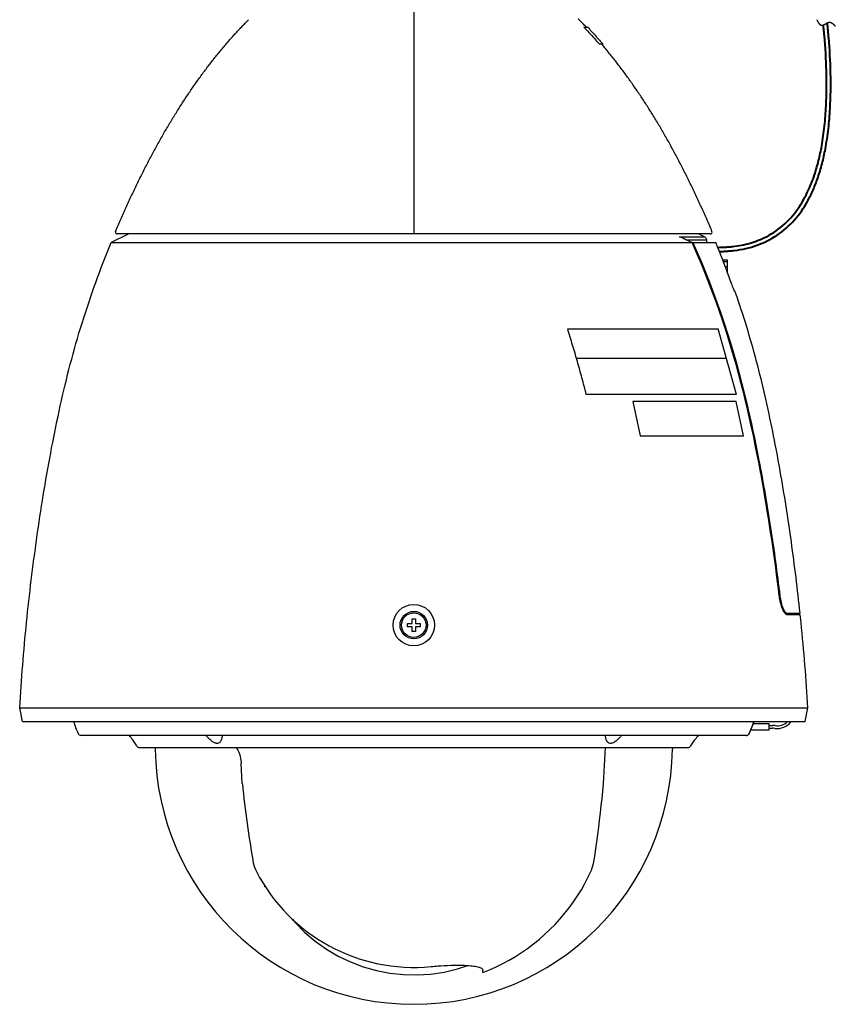
# Model space of a CAD drawing. Units: millimetres. Extents: x 297 to 436, y -758 to -525.
# Drawn here: x 374 to 397, y -616 to -588 of the extents above; entities that cross this region are included whole.
import ezdxf

# ---------------------------------------------------------------- set-up
doc = ezdxf.new("R2010")
doc.units = ezdxf.units.MM
doc.linetypes.add('PHANTOM2', pattern=[31.75, 15.875, -3.175, 3.175, -3.175, 3.175, -3.175])
doc.layers.add('GAIKEI', color=7, linetype='Continuous')

msp = doc.modelspace()

# ---------------------------------------------------------------- linework, layer by layer
at = {"layer": 'GAIKEI', "color": 1, "linetype": 'Continuous'}
for p, q in [((385.11086979, -587.04956212), (385.11086979, -593.84956212)), ((393.36258665, -593.84956212), (376.84401845, -593.84956212)), ((376.33198177, -594.09956212), (393.59615117, -594.09956212)), ((392.81778324, -593.93599297), (393.53992756, -593.93599297)), ((393.0189694, -594.02585418), (393.59615117, -594.02585418)), ((394.08586979, -594.64956212), (394.11086979, -594.59956212)), ((394.08586979, -594.64956212), (394.21086979, -594.64956212)), ((394.11086979, -594.59956212), (394.21086979, -594.59956212)), ((394.21086979, -594.94956212), (394.21086979, -594.59956212)), ((394.14397222, -594.79956212), (394.21086979, -594.79956212)), ((394.21086979, -594.94956212), (394.20005288, -594.94956212)), ((394.20031517, -594.94946424), (394.20161533, -594.95295174)), ((389.57260953, -596.6042797), (393.94043611, -596.6042797)), ((394.46422515, -598.5042797), (393.94043611, -596.6042797)), ((389.82612872, -597.4542797), (394.17476279, -597.4542797)), ((394.46422515, -598.5042797), (390.11310492, -598.5042797)), ((394.46225091, -598.70956212), (391.46225091, -598.70956212)), ((391.46225091, -598.70956212), (391.67225091, -599.70956212)), ((394.67225091, -599.70956212), (394.46225091, -598.70956212)), ((391.67225091, -599.70956212), (394.67225091, -599.70956212)), ((395.7094953, -604.34956212), (395.72564076, -604.34956212)), ((395.86605233, -604.84956212), (396.31189631, -604.84956212)), ((396.31717246, -604.89956212), (395.93543535, -604.89956212)), ((384.93086979, -605.14956212), (385.06086979, -605.14956212)), ((384.93086979, -605.24956212), (384.93086979, -605.14956212)), ((385.06086979, -605.24956212), (384.93086979, -605.24956212)), ((385.06086979, -605.01956212), (385.16086979, -605.01956212)), ((385.06086979, -605.14956212), (385.06086979, -605.01956212)), ((385.06086979, -605.37956212), (385.06086979, -605.24956212)), ((385.16086979, -605.01956212), (385.16086979, -605.14956212)), ((385.16086979, -605.14956212), (385.29086979, -605.14956212)), ((385.29086979, -605.24956212), (385.16086979, -605.24956212)), ((385.16086979, -605.24956212), (385.16086979, -605.37956212)), ((385.29086979, -605.14956212), (385.29086979, -605.24956212)), ((385.16086979, -605.37956212), (385.06086979, -605.37956212)), ((373.68288836, -607.59956212), (396.53885122, -607.59956212)), ((394.90343177, -608.18919365), (394.93180648, -608.11285484)), ((394.93179811, -608.11279268), (394.93180648, -608.11285484)), ((394.93180648, -608.11285484), (394.93833732, -608.09450746)), ((394.93833732, -608.09450746), (394.9399806, -608.08988636)), ((394.9399806, -608.08988636), (394.94454783, -608.07704114)), ((394.94454783, -608.07704114), (394.94982927, -608.06220976)), ((394.94982927, -608.06220976), (394.95321637, -608.05273862)), ((394.95321637, -608.05273862), (394.95612282, -608.04466453)), ((394.95435723, -608.04956212), (395.41086979, -608.04956212)), ((394.95612282, -608.04466453), (394.95780264, -608.04003473)), ((394.95780264, -608.04003473), (394.95928694, -608.03597747)), ((394.95928694, -608.03597747), (394.96058475, -608.03246639)), ((394.96058475, -608.03246639), (394.96170205, -608.02948224)), ((394.96170205, -608.02948224), (394.9626414, -608.02701304)), ((394.9626414, -608.02701304), (394.96340392, -608.02504804)), ((394.96340392, -608.02504804), (394.96371822, -608.02425289)), ((394.96371822, -608.02425289), (394.96398631, -608.0235841)), ((394.9639296, -608.02375024), (394.96402518, -608.02357647)), ((394.96398631, -608.0235841), (394.96420609, -608.02304445)), ((394.96402518, -608.02357647), (394.96471704, -608.02226688)), ((394.96420609, -608.02304445), (394.964377, -608.02263224)), ((394.964377, -608.02263224), (394.9644954, -608.02235233)), ((394.96465436, -608.02152119), (394.96441421, -608.02213347)), ((394.9644954, -608.02235233), (394.96455691, -608.02221009)), ((394.96455691, -608.02221009), (394.96456492, -608.02219193)), ((394.97108335, -608.01464687), (394.96783858, -608.01464687)), ((395.41086979, -608.24956212), (395.41086979, -608.04956212)), ((395.41086979, -608.10956212), (395.51086979, -608.10956212)), ((394.74931858, -608.39956038), (375.46627152, -608.39956212)), ((394.74931878, -608.39956038), (394.75473562, -608.39938162)), ((394.75473562, -608.39938162), (394.76258683, -608.39859788)), ((394.76258683, -608.39859788), (394.77035207, -608.39719813)), ((394.77035207, -608.39719813), (394.7779832, -608.39519107)), ((394.7779832, -608.39519107), (394.78543289, -608.39258912)), ((394.78543289, -608.39258912), (394.79265493, -608.38940838)), ((394.79265493, -608.38940838), (394.79960451, -608.38566847)), ((394.79960451, -608.38566847), (394.80623847, -608.38139249)), ((394.80623847, -608.38139249), (394.81251532, -608.37660702)), ((394.81251532, -608.37660702), (394.81839562, -608.37134205)), ((394.81839562, -608.37134205), (394.82384246, -608.36563071)), ((394.82384246, -608.36563071), (394.82882161, -608.35950915)), ((394.82882161, -608.35950915), (394.83330196, -608.35301617)), ((394.83330196, -608.35301617), (394.83725614, -608.34619209)), ((394.83725614, -608.34619209), (394.83996361, -608.34065746)), ((394.83995966, -608.34059661), (394.83996362, -608.34065746)), ((394.83996362, -608.34065746), (394.87242139, -608.26610524)), ((394.87242139, -608.26610524), (394.90343177, -608.18919365)), ((395.41086979, -608.24956212), (394.8790915, -608.24956212)), ((395.41086979, -608.18956212), (395.51086979, -608.18956212)), ((377.07742153, -608.70466556), (376.95939933, -608.52593355)), ((393.14431805, -608.70466556), (393.26234025, -608.52593355)), ((377.16086979, -608.74956212), (393.06086979, -608.74956212)), ((377.60298762, -608.74956212), (377.61153649, -608.79956212)), ((390.61108864, -609.79538631), (390.66589796, -608.74956212)), ((392.61875196, -608.74956212), (392.6102031, -608.79956212)), ((380.1379524, -609.79538631), (380.10343731, -609.19956212)), ((390.59003779, -610.01407183), (390.61047561, -609.80373559)), ((390.61047561, -609.80373559), (390.61108864, -609.79538631)), ((390.56848898, -610.22429745), (390.59003779, -610.01407183)), ((390.54582982, -610.43440628), (390.56848898, -610.22429745)), ((390.49718301, -610.85425015), (390.52206094, -610.64439246)), ((390.52206094, -610.64439246), (390.54582982, -610.43440628)), ((390.47119664, -611.06397346), (390.49718301, -610.85425015)), ((390.41590199, -611.48299361), (390.44410282, -611.27355658)), ((390.44410282, -611.27355658), (390.47119664, -611.06397346)), ((390.38659573, -611.69227884), (390.41590199, -611.48299361)), ((390.35617974, -611.90140563), (390.38659573, -611.69227884)), ((390.26151119, -612.31175124), (390.3237969, -612.11022424)), ((390.3237969, -612.11022424), (390.35617974, -611.90140563)), ((390.17128674, -612.50283111), (390.26151119, -612.31175124)), ((389.96932715, -612.8739998), (390.07377725, -612.69030376)), ((390.07377725, -612.69030376), (390.17128674, -612.50283111)), ((380.79186979, -612.78956212), (380.79186979, -612.77295296)), ((380.80267808, -612.78956212), (380.79186979, -612.78956212)), ((389.85808086, -613.05366148), (389.96932715, -612.8739998)), ((389.61583179, -613.39988271), (389.74019366, -613.22903727)), ((389.74019366, -613.22903727), (389.85808086, -613.05366148)), ((389.48516757, -613.56595777), (389.61583179, -613.39988271)), ((381.58873451, -613.72979029), (381.67250061, -613.83005365)), ((381.67250061, -613.83005365), (381.95191608, -614.11182113)), ((389.20567391, -613.88287572), (389.34838471, -613.7270307)), ((389.34838471, -613.7270307), (389.48516757, -613.56595777)), ((381.95191608, -614.11182113), (382.25379722, -614.36827843)), ((388.90327782, -614.17802055), (389.05723613, -614.03327621)), ((389.05723613, -614.03327621), (389.20567391, -613.88287572)), ((382.25379722, -614.36827843), (382.57600592, -614.59788683)), ((388.57966302, -614.44973189), (388.74401224, -614.31690346)), ((388.74401224, -614.31690346), (388.90327782, -614.17802055)), ((382.57600592, -614.59788683), (382.91664933, -614.79929116)), ((388.05846999, -614.81010443), (388.23665546, -614.69650992)), ((388.23665546, -614.69650992), (388.41046543, -614.5763268)), ((388.41046543, -614.5763268), (388.57966302, -614.44973189)), ((382.91664933, -614.79929116), (383.27338555, -614.97110379)), ((383.27338555, -614.97110379), (383.64356885, -615.11198349)), ((387.68998183, -615.01691462), (387.8761589, -614.91695335)), ((387.8761589, -614.91695335), (388.05846999, -614.81010443)), ((383.64356885, -615.11198349), (384.02447519, -615.22085768)), ((384.02447519, -615.22085768), (384.41334556, -615.29694669)), ((385.59947838, -615.3238041), (385.99175351, -615.26535927)), ((385.99175351, -615.26535927), (386.37768415, -615.17366234)), ((386.37768415, -615.17366234), (386.68078819, -615.07369024)), ((387.11086979, -615.27409193), (387.11086979, -615.20528241)), ((387.11086987, -615.2740919), (387.30707058, -615.19561053)), ((387.30707058, -615.19561053), (387.50019863, -615.10984654)), ((387.50019863, -615.10984654), (387.68998183, -615.01691462)), ((384.41334556, -615.29694669), (384.80738893, -615.33963134)), ((384.80738893, -615.33963134), (385.2037293, -615.34863458)), ((385.2037293, -615.34863458), (385.59947838, -615.3238041))]:
    msp.add_line(p, q, dxfattribs=at)
at = {"layer": 'GAIKEI', "linetype": 'Continuous'}
for p, q in [((380.09806664, -587.86389926), (380.12276656, -587.837952)), ((380.12276656, -587.837952), (380.14749206, -587.81213298)), ((380.14749206, -587.81213298), (380.172243, -587.78644232)), ((380.172243, -587.78644232), (380.19701926, -587.76088015)), ((380.19701926, -587.76088015), (380.22182072, -587.73544662)), ((380.22182072, -587.73544662), (380.24664724, -587.71014185)), ((380.24664724, -587.71014185), (380.2714987, -587.68496596)), ((380.2714987, -587.68496596), (380.29637497, -587.6599191)), ((380.29637497, -587.6599191), (380.32127592, -587.63500138)), ((389.90338699, -587.6379187), (389.87833713, -587.61298886)), ((389.92841202, -587.66297912), (389.90338699, -587.6379187)), ((389.9534121, -587.68817), (389.92841202, -587.66297912)), ((389.9783871, -587.71349119), (389.9534121, -587.68817)), ((390.00333689, -587.73894258), (389.9783871, -587.71349119)), ((390.02826134, -587.76452402), (390.00333689, -587.73894258)), ((390.05316031, -587.79023539), (390.02826134, -587.76452402)), ((390.03909588, -587.84956212), (390.15141607, -587.84956212)), ((390.0780337, -587.81607655), (390.05316031, -587.79023539)), ((390.10452535, -587.84377237), (390.0780337, -587.81607655)), ((390.11004328, -587.84956212), (390.10452535, -587.84377237)), ((390.19261729, -587.89325249), (390.15141612, -587.84956212)), ((379.82809151, -588.15774403), (379.85250179, -588.13039512)), ((379.85250179, -588.13039512), (379.87693903, -588.10317295)), ((379.87693903, -588.10317295), (379.90140311, -588.07607765)), ((379.90140311, -588.07607765), (379.92589389, -588.04910937)), ((379.92589389, -588.04910937), (379.95041125, -588.02226823)), ((379.95041125, -588.02226823), (379.97495508, -587.99555439)), ((379.97495508, -587.99555439), (379.99952523, -587.96896797)), ((379.99952523, -587.96896797), (380.02412159, -587.94250911)), ((380.02412159, -587.94250911), (380.04874403, -587.91617795)), ((380.04874403, -587.91617795), (380.07339242, -587.88997462)), ((380.07339242, -587.88997462), (380.09806664, -587.86389926)), ((390.21145956, -587.91337748), (390.19261729, -587.89325249)), ((390.21145953, -587.91337748), (390.20434461, -587.91337748)), ((390.3390185, -588.05967753), (390.34595041, -588.05967753)), ((390.3459494, -588.05967753), (390.35897604, -588.07409705)), ((390.35668352, -588.07155508), (390.34595042, -588.05967753)), ((390.39494036, -588.11414895), (390.35668352, -588.07155508)), ((390.40330111, -588.12349288), (390.39494036, -588.11414895)), ((390.39494621, -588.11414372), (390.4002554, -588.12008331)), ((390.40330111, -588.12349288), (390.39644442, -588.12349288)), ((390.39644442, -588.12349288), (390.40341858, -588.13130184)), ((390.4002554, -588.12008331), (390.40330011, -588.12349288)), ((379.58549896, -588.43817232), (379.60963278, -588.40956389)), ((379.60963278, -588.40956389), (379.63379481, -588.38108076)), ((379.63379481, -588.38108076), (379.65798492, -588.35272308)), ((379.65798492, -588.35272308), (379.68220299, -588.324491)), ((379.68220299, -588.324491), (379.70644889, -588.29638465)), ((379.70644889, -588.29638465), (379.73072249, -588.26840419)), ((379.73072249, -588.26840419), (379.75502368, -588.24054975)), ((379.75502368, -588.24054975), (379.77935233, -588.21282149)), ((379.77935233, -588.21282149), (379.80370832, -588.18521953)), ((379.80370832, -588.18521953), (379.82809151, -588.15774403)), ((390.60050491, -588.34956212), (390.49604756, -588.34956212)), ((390.5135602, -588.25633029), (390.53906901, -588.28574678)), ((390.53906901, -588.28574678), (390.54574575, -588.28574678)), ((390.56116784, -588.30364366), (390.54574577, -588.28574678)), ((390.56992827, -588.35994526), (390.56104986, -588.34956212)), ((390.60050496, -588.34956212), (390.56116784, -588.30364366)), ((390.59423454, -588.38848012), (390.56992827, -588.35994526)), ((390.61851241, -588.41714168), (390.59423454, -588.38848012)), ((390.64276175, -588.44592978), (390.61851241, -588.41714168)), ((379.34573912, -588.73111574), (379.36958412, -588.70126245)), ((379.36958412, -588.70126245), (379.39345855, -588.67153296)), ((379.39345855, -588.67153296), (379.41736229, -588.64192744)), ((379.41736229, -588.64192744), (379.44129523, -588.61244603)), ((379.44129523, -588.61244603), (379.46525723, -588.58308888)), ((379.46525723, -588.58308888), (379.48924818, -588.55385614)), ((379.48924818, -588.55385614), (379.51326795, -588.52474797)), ((379.51326795, -588.52474797), (379.53731642, -588.49576451)), ((379.53731642, -588.49576451), (379.56139346, -588.46690591)), ((379.56139346, -588.46690591), (379.58549896, -588.43817232)), ((390.66698244, -588.47484428), (390.64276175, -588.44592978)), ((390.69117435, -588.50388503), (390.66698244, -588.47484428)), ((390.71533736, -588.53305187), (390.69117435, -588.50388503)), ((390.73947134, -588.56234466), (390.71533736, -588.53305187)), ((390.76357617, -588.59176324), (390.73947134, -588.56234466)), ((390.78765172, -588.62130747), (390.76357617, -588.59176324)), ((390.81169787, -588.65097718), (390.78765172, -588.62130747)), ((390.83571449, -588.68077223), (390.81169787, -588.65097718)), ((390.85970146, -588.71069245), (390.83571449, -588.68077223)), ((390.88365866, -588.74073771), (390.85970146, -588.71069245)), ((379.13247887, -589.00534124), (379.15605346, -588.97438064)), ((379.15605346, -588.97438064), (379.17965859, -588.94354245)), ((379.17965859, -588.94354245), (379.20329412, -588.91282683)), ((379.20329412, -588.91282683), (379.22695994, -588.88223393)), ((379.22695994, -588.88223393), (379.25065593, -588.85176391)), ((379.25065593, -588.85176391), (379.27438197, -588.82141692)), ((379.27438197, -588.82141692), (379.29813792, -588.79119313)), ((379.29813792, -588.79119313), (379.32192368, -588.76109268)), ((379.32192368, -588.76109268), (379.34573912, -588.73111574)), ((390.90758595, -588.77090783), (390.88365866, -588.74073771)), ((390.93148322, -588.80120266), (390.90758595, -588.77090783)), ((390.95535035, -588.83162206), (390.93148322, -588.80120266)), ((390.9791872, -588.86216585), (390.95535035, -588.83162206)), ((391.00299366, -588.89283388), (390.9791872, -588.86216585)), ((391.0267696, -588.92362599), (391.00299366, -588.89283388)), ((391.0505149, -588.95454203), (391.0267696, -588.92362599)), ((391.07422943, -588.98558183), (391.0505149, -588.95454203)), ((391.09791308, -589.01674523), (391.07422943, -588.98558183)), ((378.92170126, -589.28946854), (378.94499567, -589.25741349)), ((378.94499567, -589.25741349), (378.96832168, -589.22547941)), ((378.96832168, -589.22547941), (378.99167919, -589.19366644)), ((378.99167919, -589.19366644), (379.01506807, -589.16197475)), ((379.01506807, -589.16197475), (379.03848821, -589.13040451)), ((379.03848821, -589.13040451), (379.06193947, -589.09895588)), ((379.06193947, -589.09895588), (379.08542175, -589.06762902)), ((379.08542175, -589.06762902), (379.10893492, -589.03642408)), ((379.10893492, -589.03642408), (379.13247887, -589.00534124)), ((391.12156572, -589.04803207), (391.09791308, -589.01674523)), ((391.14518723, -589.07944219), (391.12156572, -589.04803207)), ((391.16877748, -589.11097542), (391.14518723, -589.07944219)), ((391.19233636, -589.14263161), (391.16877748, -589.11097542)), ((391.21586374, -589.17441058), (391.19233636, -589.14263161)), ((391.23935949, -589.20631218), (391.21586374, -589.17441058)), ((391.26282351, -589.23833624), (391.23935949, -589.20631218)), ((391.28625566, -589.27048259), (391.26282351, -589.23833624)), ((391.30965583, -589.30275106), (391.28625566, -589.27048259)), ((378.71349384, -589.58337965), (378.73649838, -589.55024347)), ((378.73649838, -589.55024347), (378.7595356, -589.51722674)), ((378.7595356, -589.51722674), (378.78260538, -589.48432964)), ((378.78260538, -589.48432964), (378.80570761, -589.45155233)), ((378.80570761, -589.45155233), (378.82884216, -589.41889498)), ((378.82884216, -589.41889498), (378.85200892, -589.38635776)), ((378.85200892, -589.38635776), (378.87520777, -589.35394084)), ((378.87520777, -589.35394084), (378.89843859, -589.32164438)), ((378.89843859, -589.32164438), (378.92170126, -589.28946854)), ((391.33302389, -589.33514149), (391.30965583, -589.30275106)), ((391.35635973, -589.36765372), (391.33302389, -589.33514149)), ((391.37966321, -589.40028757), (391.35635973, -589.36765372)), ((391.40293423, -589.43304287), (391.37966321, -589.40028757)), ((391.42617266, -589.46591945), (391.40293423, -589.43304287)), ((391.44937838, -589.49891715), (391.42617266, -589.46591945)), ((391.47255127, -589.53203579), (391.44937838, -589.49891715)), ((391.4956912, -589.5652752), (391.47255127, -589.53203579)), ((391.51879807, -589.59863521), (391.4956912, -589.5652752)), ((378.50794306, -589.88695252), (378.53064818, -589.85274896)), ((378.53064818, -589.85274896), (378.55338703, -589.81866331)), ((378.55338703, -589.81866331), (378.57615951, -589.78469573)), ((378.57615951, -589.78469573), (378.59896549, -589.75084641)), ((378.59896549, -589.75084641), (378.62180485, -589.71711551)), ((378.62180485, -589.71711551), (378.64467749, -589.68350322)), ((378.64467749, -589.68350322), (378.66758328, -589.6500097)), ((378.66758328, -589.6500097), (378.6905221, -589.61663511)), ((378.6905221, -589.61663511), (378.71349384, -589.58337965)), ((391.54187175, -589.63211565), (391.51879807, -589.59863521)), ((391.56491212, -589.66571634), (391.54187175, -589.63211565)), ((391.58791907, -589.69943711), (391.56491212, -589.66571634)), ((391.61089246, -589.73327779), (391.58791907, -589.69943711)), ((391.63383219, -589.76723819), (391.61089246, -589.73327779)), ((391.65673814, -589.80131815), (391.63383219, -589.76723819)), ((391.67961018, -589.83551748), (391.65673814, -589.80131815)), ((391.70244819, -589.86983601), (391.67961018, -589.83551748)), ((378.32753054, -590.16480435), (378.3499616, -590.12966392)), ((378.3499616, -590.12966392), (378.37242731, -590.09463998)), ((378.37242731, -590.09463998), (378.39492757, -590.0597327)), ((378.39492757, -590.0597327), (378.41746227, -590.02494227)), ((378.41746227, -590.02494227), (378.44003128, -589.99026885)), ((378.44003128, -589.99026885), (378.46263449, -589.95571264)), ((378.46263449, -589.95571264), (378.48527179, -589.9212738)), ((378.48527179, -589.9212738), (378.50794306, -589.88695252)), ((391.72525207, -589.90427356), (391.70244819, -589.86983601)), ((391.74802169, -589.93882996), (391.72525207, -589.90427356)), ((391.77075693, -589.97350502), (391.74802169, -589.93882996)), ((391.79345768, -590.00829857), (391.77075693, -589.97350502)), ((391.81612382, -590.04321042), (391.79345768, -590.00829857)), ((391.83875522, -590.07824039), (391.81612382, -590.04321042)), ((391.86135178, -590.11338831), (391.83875522, -590.07824039)), ((391.88391338, -590.14865398), (391.86135178, -590.11338831)), ((378.14934376, -590.45009944), (378.17149339, -590.41403367)), ((378.17149339, -590.41403367), (378.19367859, -590.37808294)), ((378.19367859, -590.37808294), (378.21589925, -590.34224741)), ((378.21589925, -590.34224741), (378.23815527, -590.30652728)), ((378.23815527, -590.30652728), (378.26044652, -590.27092272)), ((378.26044652, -590.27092272), (378.28277289, -590.23543393)), ((378.28277289, -590.23543393), (378.30513427, -590.20006107)), ((378.30513427, -590.20006107), (378.32753054, -590.16480435)), ((391.9064399, -590.18403724), (391.88391338, -590.14865398)), ((391.92893122, -590.21953789), (391.9064399, -590.18403724)), ((391.95138722, -590.25515574), (391.92893122, -590.21953789)), ((391.9738078, -590.29089063), (391.95138722, -590.25515574)), ((391.99619283, -590.32674235), (391.9738078, -590.29089063)), ((392.01854219, -590.36271073), (391.99619283, -590.32674235)), ((392.04085578, -590.39879558), (392.01854219, -590.36271073)), ((392.06313348, -590.43499671), (392.04085578, -590.39879558)), ((377.97344118, -590.74274418), (377.99530211, -590.70576491)), ((377.99530211, -590.70576491), (378.01719951, -590.66889917)), ((378.01719951, -590.66889917), (378.03913329, -590.63214715)), ((378.03913329, -590.63214715), (378.06110332, -590.59550904)), ((378.06110332, -590.59550904), (378.0831095, -590.55898503)), ((378.0831095, -590.55898503), (378.10515171, -590.5225753)), ((378.10515171, -590.5225753), (378.12722983, -590.48628004)), ((378.12722983, -590.48628004), (378.14934376, -590.45009944)), ((392.08537517, -590.47131394), (392.06313348, -590.43499671)), ((392.10758073, -590.50774707), (392.08537517, -590.47131394)), ((392.12975005, -590.54429592), (392.10758073, -590.50774707)), ((392.15188303, -590.5809603), (392.12975005, -590.54429592)), ((392.17397953, -590.61774002), (392.15188303, -590.5809603)), ((392.19603945, -590.65463488), (392.17397953, -590.61774002)), ((392.21806267, -590.6916447), (392.19603945, -590.65463488)), ((392.24004908, -590.72876929), (392.21806267, -590.6916447)), ((377.82144557, -591.00476191), (377.843048, -590.96699327)), ((377.843048, -590.96699327), (377.86468769, -590.92933682)), ((377.86468769, -590.92933682), (377.88636453, -590.89179275)), ((377.88636453, -590.89179275), (377.90807841, -590.85436126)), ((377.90807841, -590.85436126), (377.92982922, -590.81704254)), ((377.92982922, -590.81704254), (377.95161685, -590.77983679)), ((377.95161685, -590.77983679), (377.97344118, -590.74274418)), ((392.26199857, -590.76600845), (392.24004908, -590.72876929)), ((392.28391102, -590.80336199), (392.26199857, -590.76600845)), ((392.30578631, -590.84082971), (392.28391102, -590.80336199)), ((392.32762434, -590.87841143), (392.30578631, -590.84082971)), ((392.349425, -590.91610695), (392.32762434, -590.87841143)), ((392.37118816, -590.95391607), (392.349425, -590.91610695)), ((392.39291371, -590.99183859), (392.37118816, -590.95391607)), ((392.41460155, -591.02987433), (392.39291371, -590.99183859)), ((377.64998081, -591.31092656), (377.67128118, -591.27226741)), ((377.67128118, -591.27226741), (377.69261968, -591.23371889)), ((377.69261968, -591.23371889), (377.71399622, -591.19528118)), ((377.71399622, -591.19528118), (377.73541068, -591.1569545)), ((377.73541068, -591.1569545), (377.75686296, -591.11873904)), ((377.75686296, -591.11873904), (377.77835294, -591.08063499)), ((377.77835294, -591.08063499), (377.79988051, -591.04264255)), ((377.79988051, -591.04264255), (377.82144557, -591.00476191)), ((392.43625156, -591.06802307), (392.41460155, -591.02987433)), ((392.45786363, -591.10628464), (392.43625156, -591.06802307)), ((392.47943765, -591.14465882), (392.45786363, -591.10628464)), ((392.5009735, -591.18314542), (392.47943765, -591.14465882)), ((392.52247107, -591.22174424), (392.5009735, -591.18314542)), ((392.54393026, -591.26045508), (392.52247107, -591.22174424)), ((392.56535095, -591.29927774), (392.54393026, -591.26045508)), ((377.50195542, -591.58462144), (377.52298573, -591.54519348)), ((377.52298573, -591.54519348), (377.54405495, -591.50587476)), ((377.54405495, -591.50587476), (377.56516297, -591.46666546)), ((377.56516297, -591.46666546), (377.58630967, -591.42756579)), ((377.58630967, -591.42756579), (377.60749495, -591.38857595)), ((377.60749495, -591.38857595), (377.6287187, -591.34969614)), ((377.6287187, -591.34969614), (377.64998081, -591.31092656)), ((392.58673302, -591.33821202), (392.56535095, -591.29927774)), ((392.60807638, -591.37725771), (392.58673302, -591.33821202)), ((392.62938091, -591.41641462), (392.60807638, -591.37725771)), ((392.65064649, -591.45568254), (392.62938091, -591.41641462)), ((392.67187302, -591.49506127), (392.65064649, -591.45568254)), ((392.6930604, -591.5345506), (392.67187302, -591.49506127)), ((392.7142085, -591.57415033), (392.6930604, -591.5345506)), ((377.3558415, -591.86365842), (377.37659649, -591.82347156)), ((377.37659649, -591.82347156), (377.39739113, -591.78339251)), ((377.39739113, -591.78339251), (377.41822533, -591.74342147)), ((377.41822533, -591.74342147), (377.43909896, -591.70355864)), ((377.43909896, -591.70355864), (377.46001192, -591.66380422)), ((377.46001192, -591.66380422), (377.48096411, -591.62415842)), ((377.48096411, -591.62415842), (377.50195542, -591.58462144)), ((392.73531721, -591.61386025), (392.7142085, -591.57415033)), ((392.75638644, -591.65368016), (392.73531721, -591.61386025)), ((392.77741607, -591.69360986), (392.75638644, -591.65368016)), ((392.79840599, -591.73364913), (392.77741607, -591.69360986)), ((392.8193561, -591.77379777), (392.79840599, -591.73364913)), ((392.84026628, -591.81405557), (392.8193561, -591.77379777)), ((392.86113642, -591.85442232), (392.84026628, -591.81405557)), ((392.88196642, -591.89489781), (392.86113642, -591.85442232)), ((377.21167578, -592.1479674), (377.23215022, -592.10703174)), ((377.23215022, -592.10703174), (377.25266507, -592.06620244)), ((377.25266507, -592.06620244), (377.2732202, -592.02547969)), ((377.2732202, -592.02547969), (377.29381551, -591.9848637)), ((377.29381551, -591.9848637), (377.31445091, -591.94435469)), ((377.31445091, -591.94435469), (377.33512627, -591.90395286)), ((377.33512627, -591.90395286), (377.3558415, -591.86365842)), ((392.90275618, -591.93548184), (392.88196642, -591.89489781)), ((392.92350557, -591.97617419), (392.90275618, -591.93548184)), ((392.9442145, -592.01697465), (392.92350557, -591.97617419)), ((392.96488286, -592.05788301), (392.9442145, -592.01697465)), ((392.98551054, -592.09889906), (392.96488286, -592.05788301)), ((393.00609744, -592.14002259), (392.98551054, -592.09889906)), ((393.02664344, -592.18125338), (393.00609744, -592.14002259)), ((377.06949446, -592.43747696), (377.08968322, -592.39580279)), ((377.08968322, -592.39580279), (377.10991311, -592.35423348)), ((377.10991311, -592.35423348), (377.13018402, -592.31276926)), ((377.13018402, -592.31276926), (377.15049584, -592.27141033)), ((377.15049584, -592.27141033), (377.17084848, -592.2301569)), ((377.17084848, -592.2301569), (377.19124183, -592.18900918)), ((377.19124183, -592.18900918), (377.21167578, -592.1479674)), ((393.04714844, -592.22259122), (393.02664344, -592.18125338)), ((393.06761233, -592.2640359), (393.04714844, -592.22259122)), ((393.08803502, -592.3055872), (393.06761233, -592.2640359)), ((393.10841639, -592.3472449), (393.08803502, -592.3055872)), ((393.12875633, -592.38900879), (393.10841639, -592.3472449)), ((393.14905475, -592.43087866), (393.12875633, -592.38900879)), ((376.92933327, -592.73211437), (376.94923127, -592.68971215)), ((376.94923127, -592.68971215), (376.96917112, -592.64741329)), ((376.96917112, -592.64741329), (376.98915272, -592.60521801)), ((376.98915272, -592.60521801), (377.00917595, -592.56312652)), ((377.00917595, -592.56312652), (377.02924072, -592.52113904)), ((377.02924072, -592.52113904), (377.04934692, -592.47925578)), ((377.04934692, -592.47925578), (377.06949446, -592.43747696)), ((393.16931153, -592.47285428), (393.14905475, -592.43087866)), ((393.18952658, -592.51493545), (393.16931153, -592.47285428)), ((393.20969978, -592.55712193), (393.18952658, -592.51493545)), ((393.22983104, -592.59941352), (393.20969978, -592.55712193)), ((393.24992024, -592.64180999), (393.22983104, -592.59941352)), ((393.26996729, -592.68431113), (393.24992024, -592.64180999)), ((393.28997208, -592.72691671), (393.26996729, -592.68431113)), ((376.79122741, -593.03180561), (376.81082966, -592.988686)), ((376.81082966, -592.988686), (376.83047446, -592.94566821)), ((376.83047446, -592.94566821), (376.85016172, -592.90275247)), ((376.85016172, -592.90275247), (376.86989133, -592.85993899)), ((376.86989133, -592.85993899), (376.88966319, -592.81722801)), ((376.88966319, -592.81722801), (376.90947721, -592.77461972)), ((376.90947721, -592.77461972), (376.92933327, -592.73211437)), ((393.30993451, -592.76962652), (393.28997208, -592.72691671)), ((393.32985447, -592.81244032), (393.30993451, -592.76962652)), ((393.34973186, -592.85535791), (393.32985447, -592.81244032)), ((393.36956658, -592.89837906), (393.34973186, -592.85535791)), ((393.38935852, -592.94150354), (393.36956658, -592.89837906)), ((393.40910758, -592.98473113), (393.38935852, -592.94150354)), ((393.42881367, -593.02806162), (393.40910758, -592.98473113)), ((376.67451315, -593.29264922), (376.69385798, -593.24892331)), ((376.69385798, -593.24892331), (376.71324595, -593.20529789)), ((376.71324595, -593.20529789), (376.73267699, -593.16177319)), ((376.73267699, -593.16177319), (376.75215097, -593.11834943)), ((376.75215097, -593.11834943), (376.77166781, -593.07502683)), ((376.77166781, -593.07502683), (376.79122741, -593.03180561)), ((393.44847667, -593.07149476), (393.42881367, -593.02806162)), ((393.46809649, -593.11503035), (393.44847667, -593.07149476)), ((393.48767302, -593.15866814), (393.46809649, -593.11503035)), ((393.50720617, -593.20240793), (393.48767302, -593.15866814)), ((393.52669583, -593.24624948), (393.50720617, -593.20240793)), ((393.5461419, -593.29019256), (393.52669583, -593.24624948)), ((376.540316, -593.60152546), (376.55935598, -593.55710242)), ((376.55935598, -593.55710242), (376.57843981, -593.51277828)), ((376.57843981, -593.51277828), (376.59756738, -593.46855329)), ((376.59756738, -593.46855329), (376.6167386, -593.42442766)), ((376.6167386, -593.42442766), (376.63595337, -593.38040162)), ((376.63595337, -593.38040162), (376.65521158, -593.3364754)), ((376.65521158, -593.3364754), (376.67451315, -593.29264922)), ((393.56554428, -593.33423694), (393.5461419, -593.29019256)), ((393.58490287, -593.37838241), (393.56554428, -593.33423694)), ((393.60421756, -593.42262872), (393.58490287, -593.37838241)), ((393.62348827, -593.46697566), (393.60421756, -593.42262872)), ((393.64271489, -593.51142298), (393.62348827, -593.46697566)), ((393.66189732, -593.55597047), (393.64271489, -593.51142298)), ((393.68103545, -593.60061788), (393.66189732, -593.55597047)), ((376.84401845, -593.84956212), (376.33198177, -594.09956212)), ((376.46459645, -593.78020221), (376.48346009, -593.73538579)), ((376.48346009, -593.73538579), (376.50236795, -593.69066738)), ((376.50236795, -593.69066738), (376.52131996, -593.64604719)), ((376.84401845, -593.84956212), (376.51069627, -593.84956212)), ((376.52131996, -593.64604719), (376.540316, -593.60152546)), ((393.53992756, -593.93599297), (393.36258256, -593.84956013)), ((393.71104331, -593.84956212), (393.36258665, -593.84956212)), ((393.7001292, -593.645365), (393.68103545, -593.60061788)), ((393.71917847, -593.69021158), (393.7001292, -593.645365)), ((393.73818314, -593.73515739), (393.71917847, -593.69021158)), ((393.75714313, -593.78020221), (393.73818314, -593.73515739)), ((376.27388424, -594.24350032), (376.33198177, -594.09956212)), ((393.59615117, -594.02585418), (393.59615117, -594.09956212)), ((393.59615117, -594.09956212), (393.86878944, -594.09956212)), ((376.15992089, -594.53226942), (376.21653197, -594.387738)), ((376.21653197, -594.387738), (376.27388424, -594.24350032)), ((376.04890601, -594.82219061), (376.10404693, -594.67708886)), ((376.10404693, -594.67708886), (376.15992089, -594.53226942)), ((375.94082127, -595.11322278), (375.99449535, -594.96756936)), ((375.99449535, -594.96756936), (376.04890601, -594.82219061)), ((394.33429808, -595.31589938), (394.20031539, -594.94946424)), ((375.83572396, -595.40534958), (375.88789404, -595.25914986)), ((375.88789404, -595.25914986), (375.94082127, -595.11322278)), ((375.73369644, -595.69856286), (375.78432133, -595.55182092)), ((375.78432133, -595.55182092), (375.83572396, -595.40534958)), ((394.40938599, -595.50540168), (394.42512907, -595.51657739)), ((394.41450266, -595.51475672), (394.41124473, -595.50916713)), ((394.41589468, -595.51647996), (394.41450266, -595.51475672)), ((394.4158253, -595.51633024), (394.41593092, -595.51640715)), ((394.41635927, -595.51657725), (394.41592543, -595.51641039)), ((394.42512907, -595.51657739), (394.41635917, -595.51657739)), ((394.44019368, -595.55980056), (394.42512916, -595.51657725)), ((394.48262827, -595.68274504), (394.44019368, -595.55980056)), ((375.63482107, -595.99285447), (375.68385959, -595.84557439)), ((375.68385959, -595.84557439), (375.73369644, -595.69856286)), ((394.52451043, -595.80587885), (394.48262827, -595.68274504)), ((394.56583408, -595.92920139), (394.52451043, -595.80587885)), ((375.58659117, -596.1404021), (375.63482107, -595.99285447)), ((394.60659318, -596.05271206), (394.56583408, -595.92920139)), ((394.64678167, -596.17641027), (394.60659318, -596.05271206)), ((375.49259845, -596.43629592), (375.5391802, -596.28821626)), ((375.5391802, -596.28821626), (375.58659117, -596.1404021)), ((394.6863935, -596.30029541), (394.64678167, -596.17641027)), ((394.7254226, -596.42436689), (394.6863935, -596.30029541)), ((394.76386293, -596.5486241), (394.7254226, -596.42436689)), ((375.40196379, -596.73324771), (375.44685622, -596.58464008)), ((375.44685622, -596.58464008), (375.49259845, -596.43629592)), ((394.80170842, -596.67306645), (394.76386293, -596.5486241)), ((394.83895303, -596.79769333), (394.80170842, -596.67306645)), ((375.31476954, -597.0312493), (375.35793146, -596.88211778)), ((375.35793146, -596.88211778), (375.40196379, -596.73324771)), ((394.87559069, -596.92250415), (394.83895303, -596.79769333)), ((394.91161535, -597.04749832), (394.87559069, -596.92250415)), ((375.23106397, -597.33028277), (375.27248483, -597.18064023)), ((375.27248483, -597.18064023), (375.31476954, -597.0312493)), ((394.94702384, -597.17267439), (394.91161535, -597.04749832)), ((394.9818251, -597.29802748), (394.94702384, -597.17267439)), ((375.15073135, -597.63028317), (375.19048635, -597.48016705)), ((375.19048635, -597.48016705), (375.23106397, -597.33028277)), ((395.01603128, -597.42355176), (394.9818251, -597.29802748)), ((395.04965449, -597.54924143), (395.01603128, -597.42355176)), ((395.08270687, -597.67509066), (395.04965449, -597.54924143)), ((375.07360668, -597.93117141), (375.11177833, -597.78062125)), ((375.11177833, -597.78062125), (375.15073135, -597.63028317)), ((395.11520055, -597.80109364), (395.08270687, -597.67509066)), ((395.14714767, -597.92724456), (395.11520055, -597.80109364)), ((374.99952497, -598.23286839), (375.03619577, -598.08192375)), ((375.03619577, -598.08192375), (375.07360668, -597.93117141)), ((395.17856035, -598.0535376), (395.14714767, -597.92724456)), ((395.20945073, -598.17996695), (395.17856035, -598.0535376)), ((374.92832121, -598.53529504), (374.96357366, -598.38399545)), ((374.96357366, -598.38399545), (374.99952497, -598.23286839)), ((395.23983094, -598.30652679), (395.20945073, -598.17996695)), ((395.26971311, -598.4332113), (395.23983094, -598.30652679)), ((374.85983041, -598.83837226), (374.893747, -598.68675727)), ((374.893747, -598.68675727), (374.92832121, -598.53529504)), ((395.29910937, -598.56001468), (395.26971311, -598.4332113)), ((395.32803186, -598.6869311), (395.29910937, -598.56001468)), ((395.3564927, -598.81395475), (395.32803186, -598.6869311)), ((374.79388757, -599.14202097), (374.82655081, -598.99013012)), ((374.82655081, -598.99013012), (374.85983041, -598.83837226)), ((395.38450403, -598.94107982), (395.3564927, -598.81395475)), ((395.41207797, -599.06830049), (395.38450403, -598.94107982)), ((374.76182007, -599.29403491), (374.79388757, -599.14202097)), ((395.43922667, -599.19561095), (395.41207797, -599.06830049)), ((395.46596225, -599.32300538), (395.43922667, -599.19561095)), ((374.6993898, -599.59839256), (374.73032769, -599.44616207)), ((374.73032769, -599.44616207), (374.76182007, -599.29403491)), ((395.49229684, -599.45047797), (395.46596225, -599.32300538)), ((395.51824257, -599.57802289), (395.49229684, -599.45047797)), ((374.63910447, -599.90313001), (374.66898637, -599.75071687)), ((374.66898637, -599.75071687), (374.6993898, -599.59839256)), ((395.54381149, -599.70563441), (395.51824257, -599.57802289)), ((395.5690124, -599.83330881), (395.54381149, -599.70563441)), ((395.59385039, -599.96104478), (395.5690124, -599.83330881)), ((374.58087193, -600.20821461), (374.60973575, -600.05562993)), ((374.60973575, -600.05562993), (374.63910447, -599.90313001)), ((395.61833033, -600.08884112), (395.59385039, -599.96104478)), ((395.64245707, -600.21669666), (395.61833033, -600.08884112)), ((374.52462592, -600.5136302), (374.55250474, -600.36088204)), ((374.55250474, -600.36088204), (374.58087193, -600.20821461)), ((395.66623549, -600.34461022), (395.64245707, -600.21669666)), ((395.68967044, -600.47258061), (395.66623549, -600.34461022)), ((374.47030029, -600.81936071), (374.49722719, -600.6664571)), ((374.49722719, -600.6664571), (374.52462592, -600.5136302)), ((395.7127668, -600.60060664), (395.68967044, -600.47258061)), ((395.73552942, -600.72868714), (395.7127668, -600.60060664)), ((374.41782889, -601.12539004), (374.44383695, -600.97233903)), ((374.44383695, -600.97233903), (374.47030029, -600.81936071)), ((395.75796317, -600.85682092), (395.73552942, -600.72868714)), ((395.78007292, -600.9850068), (395.75796317, -600.85682092)), ((395.80186352, -601.1132436), (395.78007292, -600.9850068)), ((374.36714555, -601.43170209), (374.39226784, -601.27851173)), ((374.39226784, -601.27851173), (374.41782889, -601.12539004)), ((395.82333985, -601.24153013), (395.80186352, -601.1132436)), ((395.84450677, -601.36986521), (395.82333985, -601.24153013)), ((374.34245373, -601.58495912), (374.36714555, -601.43170209)), ((395.86536914, -601.49824765), (395.84450677, -601.36986521)), ((395.88593182, -601.62667628), (395.86536914, -601.49824765)), ((374.29432844, -601.89166509), (374.31818412, -601.73828079)), ((374.31818412, -601.73828079), (374.34245373, -601.58495912)), ((395.90619969, -601.75514991), (395.88593182, -601.62667628)), ((395.9261776, -601.88366735), (395.90619969, -601.75514991)), ((374.24782582, -602.19861357), (374.27087843, -602.04511003)), ((374.27087843, -602.04511003), (374.29432844, -601.89166509)), ((395.94587042, -602.01222743), (395.9261776, -601.88366735)), ((395.96528301, -602.14082897), (395.94587042, -602.01222743)), ((374.2028797, -602.50578847), (374.22516233, -602.35217373)), ((374.22516233, -602.35217373), (374.24782582, -602.19861357)), ((395.98442024, -602.26947077), (395.96528301, -602.14082897)), ((396.00328698, -602.39815165), (395.98442024, -602.26947077)), ((396.02188808, -602.52687044), (396.00328698, -602.39815165)), ((374.15942598, -602.81317394), (374.18096967, -602.65945579)), ((374.18096967, -602.65945579), (374.2028797, -602.50578847)), ((396.04022841, -602.65562594), (396.02188808, -602.52687044)), ((396.05831169, -602.78441713), (396.04022841, -602.65562594)), ((374.11744108, -603.12075926), (374.13824916, -602.96694201)), ((374.13824916, -602.96694201), (374.15942598, -602.81317394)), ((396.07613768, -602.91324345), (396.05831169, -602.78441713)), ((396.09370526, -603.04210449), (396.07613768, -602.91324345)), ((374.0769387, -603.42853839), (374.09700363, -603.27462496)), ((374.09700363, -603.27462496), (374.11744108, -603.12075926)), ((396.11101333, -603.1709998), (396.09370526, -603.04210449)), ((396.12806078, -603.29992896), (396.11101333, -603.1709998)), ((374.05724817, -603.58249881), (374.0769387, -603.42853839)), ((396.14484649, -603.42889154), (396.12806078, -603.29992896)), ((396.16136936, -603.5578871), (396.14484649, -603.42889154)), ((396.17762828, -603.68691522), (396.16136936, -603.5578871)), ((374.01899786, -603.89055767), (374.03793393, -603.73650548)), ((374.03793393, -603.73650548), (374.05724817, -603.58249881)), ((396.19362213, -603.81597546), (396.17762828, -603.68691522)), ((396.20934982, -603.9450674), (396.19362213, -603.81597546)), ((373.98226779, -604.19879569), (374.00044185, -604.04465465)), ((374.00044185, -604.04465465), (374.01899786, -603.89055767)), ((396.22481023, -604.07419059), (396.20934982, -603.9450674)), ((396.24000224, -604.20334462), (396.22481023, -604.07419059)), ((373.94707305, -604.50720701), (373.96447756, -604.35298006)), ((373.96447756, -604.35298006), (373.98226779, -604.19879569)), ((396.25492476, -604.33252904), (396.24000224, -604.20334462)), ((396.26957667, -604.46174344), (396.25492476, -604.33252904)), ((373.91342873, -604.81578577), (373.93005614, -604.66147583)), ((373.93005614, -604.66147583), (373.94707305, -604.50720701)), ((396.28395686, -604.59098737), (396.26957667, -604.46174344)), ((396.29806423, -604.72026041), (396.28395686, -604.59098737)), ((373.88134992, -605.1245261), (373.89719269, -604.97013611)), ((373.89719269, -604.97013611), (373.91342873, -604.81578577)), ((396.31189766, -604.84956212), (396.29806423, -604.72026041)), ((396.3245469, -604.97013611), (396.31717246, -604.89956212)), ((396.34038967, -605.1245261), (396.3245469, -604.97013611)), ((373.8508517, -605.43342215), (373.86590229, -605.27895503)), ((373.86590229, -605.27895503), (373.88134992, -605.1245261)), ((396.35583729, -605.27895503), (396.34038967, -605.1245261)), ((396.37088788, -605.43342215), (396.35583729, -605.27895503)), ((373.83620003, -605.58792674), (373.8508517, -605.43342215)), ((396.38553955, -605.58792674), (396.37088788, -605.43342215)), ((373.808101, -605.89704537), (373.82194917, -605.74246805)), ((373.82194917, -605.74246805), (373.83620003, -605.58792674)), ((396.39979041, -605.74246805), (396.38553955, -605.58792674)), ((396.41363858, -605.89704537), (396.39979041, -605.74246805)), ((373.7816203, -606.20630506), (373.79465742, -606.05165794)), ((373.79465742, -606.05165794), (373.808101, -605.89704537)), ((396.42708217, -606.05165794), (396.41363858, -605.89704537)), ((396.44011929, -606.20630506), (396.42708217, -606.05165794)), ((373.75677299, -606.51569994), (373.76899153, -606.36098597)), ((373.76899153, -606.36098597), (373.7816203, -606.20630506)), ((396.45274806, -606.36098597), (396.44011929, -606.20630506)), ((396.46496659, -606.51569994), (396.45274806, -606.36098597)), ((373.73357419, -606.82522417), (373.74496659, -606.67044626)), ((373.74496659, -606.67044626), (373.75677299, -606.51569994)), ((396.476773, -606.67044626), (396.46496659, -606.51569994)), ((396.4881654, -606.82522417), (396.476773, -606.67044626)), ((373.71203897, -607.13487187), (373.72259769, -606.98003295)), ((373.72259769, -606.98003295), (373.73357419, -606.82522417)), ((396.4991419, -606.98003295), (396.4881654, -606.82522417)), ((396.50970062, -607.13487187), (396.4991419, -606.98003295)), ((373.70189992, -607.2897402), (373.71203897, -607.13487187)), ((396.51983967, -607.2897402), (396.50970062, -607.13487187)), ((373.68288836, -607.59956212), (373.69218242, -607.44463719)), ((373.69218242, -607.44463719), (373.70189992, -607.2897402)), ((396.52955717, -607.44463719), (396.51983967, -607.2897402)), ((396.53885122, -607.59956212), (396.52955717, -607.44463719)), ((373.76086979, -607.99956212), (373.68288836, -607.59956212)), ((396.46086979, -607.99956212), (396.53885122, -607.59956212)), ((373.76086979, -607.99956212), (396.46086979, -607.99956212))]:
    msp.add_line(p, q, dxfattribs=at)
for points in [[(390.03909588, -587.84956212, -0.0012693858), (390.15566179, -587.97243457, -0.0084653887), (390.38413763, -588.22243457, -0.0012693813), (390.49604756, -588.34956212)], [(390.20434461, -587.91337748, -0.0006925668), (390.23549102, -587.94679726, -0.0006925689), (390.26651379, -587.98033185)], [(390.26651379, -587.98033185, -0.0008024215), (390.30285103, -588.01992712, -0.0008024198), (390.3390185, -588.05967753)], [(390.35897604, -588.07409705, -0.001050572), (390.39494621, -588.11414372)], [(390.40341858, -588.13130184, -0.000738049), (390.43744393, -588.16958361, -0.0007380501), (390.47131835, -588.207999)], [(390.47131835, -588.207999, -0.0012166451), (390.5135602, -588.25633029)], [(393.53992756, -593.93599297, -0.0055423441), (393.54605563, -593.93934872, -0.2318961171), (393.59517572, -594.01193013, -0.0097941673), (393.5955554, -594.01539646, -0.0111725206), (393.59600432, -594.02236268, -0.0027893051), (393.59615117, -594.02585418)], [(394.14389083, -594.79934689, 0.0014568671), (394.04271488, -594.53614643, 0.0030109644), (393.93905807, -594.27392128, 0.0009712455), (393.86878673, -594.0995632)], [(394.20031539, -594.94946424, 0.0013139315), (394.14389083, -594.79934689)], [(394.41124473, -595.50916713, -0.0061699362), (394.40553083, -595.49748277, -0.0063935407), (394.40019972, -595.48561861, -0.005105689), (394.39001534, -595.46168206, -0.0052820251), (394.37066728, -595.41338745, -0.0053020118), (394.34315397, -595.34035911, -0.0015079815), (394.33430006, -595.31589867)]]:
    msp.add_lwpolyline(points, format="xyb", dxfattribs=at)
at = {"layer": 'GAIKEI', "color": 1, "linetype": 'PHANTOM2', "lineweight": 40, "flags": 128}
for points in [[(393.92536081, -594.23986687, 0.0226048306), (394.36097609, -594.21526634, 0.0889810443), (395.33382955, -593.93074302, 0.1299587188), (396.29138079, -593.05749171, 0.0664556966), (396.72753129, -592.14021649, 0.0368027316), (396.93922162, -591.29417865, 0.0317174134), (397.06586359, -590.13816466, 0.0340624018), (397.01670805, -588.10391856, 0.003652534), (396.98690373, -587.78760635, 0.003652534)], [(393.97318022, -594.35945426, 0.0221748653), (394.41326297, -594.32973955, 0.1169486941), (395.64774672, -593.88421953, 0.1188566424), (396.52372633, -592.9069185, 0.0444812491), (396.82183875, -592.23557199, 0.0374700685), (397.04494449, -591.38264468, 0.0324479889), (397.18191692, -590.21505121, 0.0348144826), (397.14174154, -588.15844494, 0.0050273905), (397.1011911, -587.72550379, 0.0050273905)]]:
    msp.add_lwpolyline(points, format="xyb", dxfattribs=at)
at = {"layer": 'GAIKEI', "color": 1, "linetype": 'PHANTOM2', "ltscale": 0.05, "flags": 128}
msp.add_lwpolyline([(396.7937747, -587.63530061, 0.0051122727), (396.81877979, -587.68028781, 0.0109566547), (396.83792084, -587.71211851, 0.0193532702), (396.85769554, -587.74082422, 0.0199392012), (396.87136482, -587.75756389, 0.0747288183), (396.90400845, -587.78591831, 0.1250056891), (396.94001273, -587.79769916, 0.0672778195), (396.96174784, -587.79573326, 0.0283446601), (396.9753341, -587.79195864, 0.02584709), (396.99398104, -587.7845178, 0.0160030789), (397.01312683, -587.77497407, 0.0109618412), (397.04252058, -587.75826463, -0.0044583666), (397.07236742, -587.74080696, -0.0102772746), (397.09231872, -587.72993306, -0.0176470865), (397.11217393, -587.72049695, -0.0443161237), (397.14151626, -587.71058768, -0.154370235), (397.20188806, -587.71467607, -0.0419020893), (397.22394739, -587.72517842, -0.0362479115), (397.24976552, -587.74280088, -0.0235036456), (397.2750285, -587.76469034, -0.0138292754), (397.29990288, -587.78956669, -0.0060583742), (397.33275208, -587.82516892)], format="xyb", dxfattribs=at)
at = {"layer": 'GAIKEI', "color": 1, "linetype": 'Continuous'}
for points in [[(393.18343908, -594.09956212, 0.0006934905), (392.81778324, -593.93599297)], [(395.7094953, -604.34956212, 0.0141067513), (395.22294003, -601.07424536, 0.0187639034), (394.5969389, -598.16091025, 0.0418496232), (393.18343908, -594.09956212)], [(393.20462509, -594.09956212, -0.0475479937), (394.77364706, -598.80440047, -0.0102199075), (395.11895502, -600.42349123, -0.0097338038), (395.45645496, -602.38122813, -0.0085518965), (395.72564076, -604.34956212)], [(390.11310492, -598.5042797, 0.0010809733), (389.98551319, -598.02713704, 0.0032435514), (389.85381275, -597.55116318, 0.0032429336), (389.71526511, -597.07713715, 0.0010807673), (389.57260953, -596.6042797)], [(395.86598152, -604.84961492, -0.012855259), (395.84759316, -604.82217258, -0.0114603716), (395.83921714, -604.8079402, -0.0241027194), (395.81010209, -604.748653, -0.0238284063), (395.77525454, -604.65592186, -0.0345280921), (395.7240304, -604.44757994, -0.0107178186), (395.71380629, -604.38231395, -0.0028914348), (395.7094953, -604.34956212)], [(395.72564076, -604.34956212, 0.0058160851), (395.73272269, -604.40160784, 0.0315991121), (395.77337129, -604.5897342, 0.0193316742), (395.80062998, -604.67290276, 0.0156973477), (395.82052007, -604.72150849, 0.0342715216), (395.85299236, -604.78350389, 0.0305752886), (395.87314991, -604.81211513, 0.0720613967), (395.90142535, -604.83938314, 0.0323902802), (395.9089298, -604.84399053, 0.0768335115), (395.92126315, -604.84821298, 0.0260475108), (395.92997443, -604.84956212)], [(395.93543535, -604.89956212, -0.005010951), (395.92992386, -604.89878554, -0.02677659), (395.9218118, -604.89714962, -0.0600239659), (395.91162678, -604.89309392, -0.0200943134), (395.90685065, -604.89027403, -0.0507302948), (395.88755168, -604.87467226, -0.0328730952), (395.87104943, -604.8561547, -0.003510482), (395.86598152, -604.84961492)], [(394.83995966, -608.34059661, 0.0019175234), (394.86452219, -608.28429183, 0.0127933312), (394.91044142, -608.17038985, 0.0019175235), (394.93179813, -608.11279265)], [(394.96441421, -608.02213347, 0.0048120131), (394.96016857, -608.03340385, 0.0026570428), (394.94794157, -608.06740313, 0.000580064), (394.93179813, -608.11279265)], [(394.96783858, -608.01464687, 0.0155223406), (394.96759054, -608.01490627, 0.0600462816), (394.96731643, -608.01529064, 0.0172616282), (394.96721035, -608.01550371, 0.0019942132), (394.96706363, -608.01583085, -0.0013319342), (394.96666056, -608.01669149, 0.0092291644), (394.96608319, -608.01799613, 0.0031989438), (394.96571918, -608.01887459, 0.0016463032), (394.96465436, -608.02152119)], [(394.96471704, -608.02226688, 0.0024093954), (394.96538655, -608.02087264, 0.0062714741), (394.96603121, -608.01946821, 0.0141723734), (394.96681158, -608.0175632, 0.0067520914), (394.9673375, -608.01611012, 0.002407923), (394.96783858, -608.01464687)], [(379.15630634, -608.47432006, -0.0008513731), (379.08629868, -608.39955379)], [(379.55359568, -608.39957433, -0.0029800859), (379.55199124, -608.41836685, -0.0059671228), (379.55051941, -608.43242643, -0.008334739), (379.54862683, -608.44643146, -0.0052199923), (379.54635999, -608.46038797, -0.0018623406), (379.54390485, -608.47432006)], [(390.67783474, -608.47432006, -0.0029800012), (390.67459377, -608.45573972, -0.0059669532), (390.67243153, -608.44176965, -0.0083348155), (390.67069004, -608.42774503, -0.005220143), (390.66932282, -608.41367189, -0.0018623943), (390.66814391, -608.39957433)], [(391.13544091, -608.39955379, -0.0008513685), (391.06543325, -608.47432006)], [(394.74931858, -608.39956038, 0.0110320204), (394.75645128, -608.39926217, 0.2648006787), (394.83841004, -608.34381345, 0.0044157399), (394.83995966, -608.34059661)], [(379.40801223, -608.63015531, -0.0097495924), (379.39854473, -608.62981419, -0.0259339727), (379.38443574, -608.62815477, -0.0533843958), (379.34350658, -608.61652206, -0.0252660256), (379.31765659, -608.60474077, -0.0304311114), (379.27704204, -608.5804242, -0.0284727792), (379.22454939, -608.53996261, -0.0221537625), (379.16944123, -608.48797467, -0.0032576555), (379.15630634, -608.47432006)], [(379.54390485, -608.47432006, -0.0038292762), (379.5409325, -608.48811126, -0.0324443379), (379.52902098, -608.52869268, -0.0564629525), (379.50731904, -608.57292866, -0.0671608158), (379.48227808, -608.60240676, -0.1732482459), (379.41506367, -608.62994037, -0.0109264809), (379.40801223, -608.63015531)], [(390.81372736, -608.63015531, -0.0163840508), (390.80315705, -608.62971751, -0.1728368014), (390.73685223, -608.60003394, -0.0657034612), (390.71252548, -608.56995424, -0.030473142), (390.70082227, -608.54823377, -0.0268098828), (390.69036247, -608.52204455, -0.0267754302), (390.68080709, -608.48811126, -0.0038291704), (390.67783474, -608.47432006)], [(391.06543325, -608.47432006, -0.0262836428), (390.99719019, -608.53996261, -0.0279138861), (390.94469754, -608.5804242, -0.0231183525), (390.91244341, -608.60028657, -0.0472505881), (390.86486619, -608.62133772, -0.0527154796), (390.82791476, -608.62942391, -0.0183723039), (390.8184639, -608.63003089, -0.0048773017), (390.81372736, -608.63015531)], [(379.95475109, -608.74916084, -0.0110534926), (379.97353935, -608.77269248, -0.0230641781), (379.99044554, -608.79758986, -0.0325285525), (380.02560395, -608.86409248, -0.0330322985), (380.06226458, -608.96280035, -0.0520775268), (380.10111172, -609.16954169, -0.0036239325), (380.10343731, -609.19956212)], [(380.1379524, -609.79538631, 0.0010845942), (380.13808873, -609.79747632, 0.003250854), (380.13824316, -609.79956487, 0.0032508537), (380.13842775, -609.80165096, 0.0010845941), (380.13863044, -609.80373559)], [(380.13863044, -609.80373559, 0.0165681108), (380.45428247, -612.09392223, 0.0732645471), (380.54625721, -612.34891643, 0.3069882391), (385.61086979, -615.1036308)], [(385.61086979, -615.1036308, -0.0042980292), (385.80270838, -615.08686484, -0.0117741539), (386.18726776, -615.06627737, -0.0172566934), (386.57233371, -615.06744635, -0.0150767932), (386.76441809, -615.08074458, -0.0260835022), (386.9310183, -615.10550167, -0.0227702683), (387.00097694, -615.12332749, -0.0398424993), (387.05702408, -615.14514155, -0.0615465896), (387.0923833, -615.16829227, -0.1545324829), (387.10783578, -615.19336745, -0.025349879), (387.11086979, -615.20528241)]]:
    msp.add_lwpolyline(points, format="xyb", dxfattribs=at)
at = {"layer": 'GAIKEI', "color": 1, "linetype": 'Continuous', "ltscale": 0.3}
for radius in [0.6, 0.4, 0.355]:
    msp.add_circle((385.11086979, -605.19956212), radius, dxfattribs=at)
at = {"layer": 'GAIKEI', "linetype": 'Continuous', "ltscale": 0.3}
for centre, start, end in [((376.51069627, -593.79956212), 157.219715218, 270), ((393.71104331, -593.79956212), 270, 22.780284782)]:
    msp.add_arc(centre, 0.05, start, end, dxfattribs=at)
at = {"layer": 'GAIKEI', "color": 1, "linetype": 'Continuous', "ltscale": 0.3}
for centre, radius, start, end in [((378.11086979, -607.10956212), 3, 197.259445925, 204.22649817), ((394.92341313, -607.99956212), 0.05, 317.616503172, 342.440567864), ((392.11086979, -607.10956212), 3, 342.440567862, 342.74207124), ((395.51086979, -608.64956212), 0.54, 81.722870929, 90), ((395.64907254, -607.69956212), 0.5, 261.72287093, 323.092312279), ((395.64907254, -607.69956212), 0.42, 261.72287093, 314.39941793), ((375.46627152, -608.29956212), 0.1, 204.226498171, 270), ((375.95802024, -609.18717473), 1.2, 33.438000744, 41.026204661), ((394.26371935, -609.18717473), 1.2, 138.973795339, 146.561999256), ((395.51086979, -608.64956212), 0.46, 81.722870929, 90), ((377.16086979, -608.64956212), 0.1, 213.438000744, 270), ((393.06086979, -608.64956212), 0.1, 270, 326.561999256)]:
    msp.add_arc(centre, radius, start, end, dxfattribs=at)
at = {"layer": 'GAIKEI', "color": 7, "linetype": 'Continuous', "ltscale": 0.3}
msp.add_arc((385.11086979, -608.69956212), 7.5, 180.763966364, 359.236033636, dxfattribs=at)

doc.saveas('drawing.dxf')
